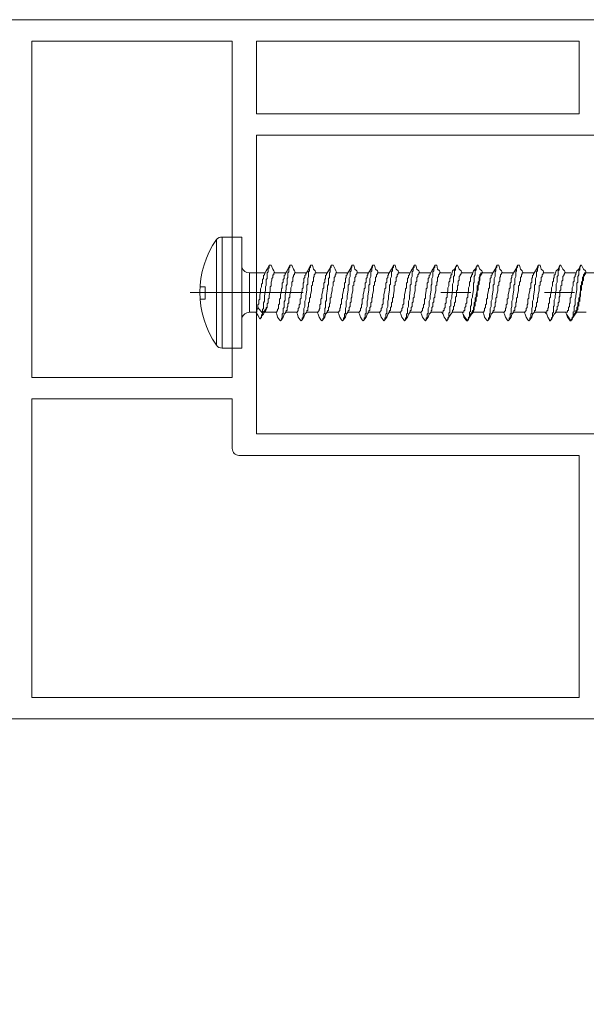
# Model space of a CAD drawing. Units: millimetres. Extents: x 1246 to 8243, y 710 to 5996.
# Drawn here: x 2776 to 2818, y 2956 to 3029 of the extents above; entities that cross this region are included whole.
import ezdxf

# ---------------------------------------------------------------- set-up
doc = ezdxf.new("R2010")
doc.units = ezdxf.units.MM
doc.layers.get('Defpoints').update_dxf_attribs({"lineweight": 0})
doc.layers.add('PDF5_Geometry', color=7, linetype='Continuous', true_color=0x231f20)
doc.layers.add('PERFIL', color=3, linetype='Continuous')
doc.dimstyles.new('Lucas 1_1 arq', dxfattribs={"dimtxt": 10, "dimasz": 5, "dimexe": 2, "dimexo": 5, "dimgap": 2, "dimtad": 0, "dimdec": 0, "dimzin": 0, "dimdsep": 46, "dimtxsty": 'Standard', "dimblk": 'ARCHTICK', "dimcen": 0.09, "dimclrd": 1, "dimclre": 1, "dimclrt": 1, "dimadec": 0, "dimazin": 0, "dimtfac": 1, "dimtdec": 0, "dimtofl": 0, "dimtmove": 0, "dimatfit": 3, "dimldrblk": 'ARCHTICK', "dimfxl": 1, "dimtfillclr": 256, "dimtolj": 1, "dimtzin": 0, "dimarcsym": 0})

# ---------------------------------------------------------------- blocks, each defined once
blk = doc.blocks.new('_ArchTick')
at = {"color": 0, "linetype": 'ByBlock', "lineweight": 0, "const_width": 0.15}
blk.add_lwpolyline([(-0.5, -0.5), (0.5, 0.5)], dxfattribs=at)
blk = doc.blocks.new('*D228')
at = {"color": 1, "lineweight": -2}
for p, q in [((2747.853, 2980.925), (2747.853, 2881.236)), ((2849.366, 2977.047), (2849.366, 2881.236)), ((2747.853, 2883.236), (2780.776, 2883.236)), ((2849.366, 2883.236), (2816.443, 2883.236))]:
    blk.add_line(p, q, dxfattribs=at)
at = {"layer": 'Defpoints', "color": 0}
for p in [(2747.853, 2985.925), (2849.366, 2982.047), (2747.853, 2883.236)]:
    blk.add_point(p, dxfattribs=at)
at = {"color": 1, "lineweight": -2, "xscale": 5, "yscale": 5, "zscale": 5, "rotation": 180}
blk.add_blockref('_ArchTick', (2747.853, 2883.236), dxfattribs=at)
at = {"color": 1, "lineweight": -2, "xscale": 5, "yscale": 5, "zscale": 5}
blk.add_blockref('_ArchTick', (2849.366, 2883.236), dxfattribs=at)
at = {"color": 1, "insert": (2798.609, 2883.236), "char_height": 10, "attachment_point": 5}
blk.add_mtext('\\A1;101.5', dxfattribs=at)

msp = doc.modelspace()

# ---------------------------------------------------------------- linework, layer by layer
at = {"layer": 'PDF5_Geometry', "color": 8, "lineweight": 0}
msp.add_line((2797.11, 3007.074), (2797.88, 3007.074), dxfattribs=at)
for points in [[(2790.812, 3004.415), (2790.812, 3012.671), (2792.282, 3012.671), (2792.282, 3004.415)], [(2795.151, 3008.402), (2795.221, 3008.682), (2795.221, 3008.822), (2795.291, 3008.892), (2795.291, 3009.242), (2795.361, 3009.312), (2795.361, 3009.522), (2795.431, 3009.592), (2795.431, 3009.802), (2795.501, 3009.872), (2795.501, 3009.942), (2795.641, 3010.152), (2795.711, 3010.292), (2795.851, 3010.572), (2795.851, 3010.432), (2795.781, 3010.362), (2795.781, 3010.082), (2795.711, 3010.012), (2795.711, 3009.662), (2795.641, 3009.592), (2795.641, 3009.172), (2795.571, 3009.032), (2795.571, 3008.822), (2795.501, 3008.333), (2795.501, 3007.983), (2795.431, 3007.843), (2795.431, 3007.424), (2795.361, 3007.354), (2795.361, 3007.004), (2795.291, 3006.934), (2795.291, 3006.654), (2795.221, 3006.584), (2795.221, 3006.514), (2795.151, 3006.444), (2795.081, 3006.514), (2794.941, 3006.724), (2794.871, 3006.934), (2794.801, 3007.074), (2794.871, 3007.074), (2794.871, 3007.144), (2794.941, 3007.214), (2794.941, 3007.284), (2795.011, 3007.354), (2795.011, 3007.633), (2795.081, 3007.703), (2795.081, 3008.053), (2795.151, 3008.123)], [(2798.23, 3008.402), (2798.3, 3008.682), (2798.3, 3008.822), (2798.37, 3008.892), (2798.37, 3009.242), (2798.44, 3009.312), (2798.44, 3009.522), (2798.51, 3009.592), (2798.51, 3009.802), (2798.58, 3009.872), (2798.58, 3009.942), (2798.72, 3010.152), (2798.79, 3010.292), (2798.929, 3010.572), (2798.929, 3010.432), (2798.859, 3010.362), (2798.859, 3010.082), (2798.79, 3010.012), (2798.79, 3009.662), (2798.72, 3009.592), (2798.72, 3009.172), (2798.65, 3009.032), (2798.65, 3008.822), (2798.58, 3008.333), (2798.58, 3007.983), (2798.51, 3007.843), (2798.51, 3007.424), (2798.44, 3007.354), (2798.44, 3007.004), (2798.37, 3006.934), (2798.37, 3006.654), (2798.3, 3006.584), (2798.3, 3006.514), (2798.23, 3006.444), (2798.16, 3006.514), (2798.02, 3006.724), (2797.95, 3006.934), (2797.88, 3007.074), (2797.95, 3007.074), (2797.95, 3007.144), (2798.02, 3007.214), (2798.02, 3007.284), (2798.09, 3007.354), (2798.09, 3007.633), (2798.16, 3007.703), (2798.16, 3008.053), (2798.23, 3008.123)], [(2809.496, 3008.752), (2809.496, 3009.242), (2809.566, 3009.312), (2809.566, 3009.732), (2809.636, 3009.872), (2809.636, 3010.152), (2809.705, 3010.222), (2809.705, 3010.432), (2809.775, 3010.502), (2809.775, 3010.572), (2809.845, 3010.572), (2809.985, 3010.292), (2810.125, 3010.152), (2810.195, 3010.012), (2810.125, 3010.012), (2810.125, 3009.942), (2810.055, 3009.872), (2810.055, 3009.802), (2809.985, 3009.732), (2809.985, 3009.452), (2809.915, 3009.382), (2809.915, 3009.172), (2809.845, 3009.102), (2809.845, 3008.752), (2809.775, 3008.682), (2809.775, 3008.263), (2809.705, 3008.193), (2809.705, 3007.913), (2809.636, 3007.843), (2809.636, 3007.563), (2809.566, 3007.494), (2809.566, 3007.284), (2809.496, 3007.214), (2809.496, 3007.074), (2809.356, 3006.934), (2809.216, 3006.724), (2809.076, 3006.514), (2809.146, 3006.514), (2809.146, 3006.724), (2809.216, 3006.724), (2809.216, 3007.074), (2809.286, 3007.144), (2809.286, 3007.494), (2809.356, 3007.633), (2809.356, 3008.053), (2809.426, 3008.193), (2809.426, 3008.333)], [(2817.193, 3008.752), (2817.193, 3009.242), (2817.263, 3009.312), (2817.263, 3009.732), (2817.333, 3009.872), (2817.333, 3010.152), (2817.403, 3010.222), (2817.403, 3010.432), (2817.473, 3010.502), (2817.473, 3010.572), (2817.543, 3010.572), (2817.683, 3010.292), (2817.822, 3010.152), (2817.892, 3010.012), (2817.822, 3010.012), (2817.822, 3009.942), (2817.752, 3009.872), (2817.752, 3009.802), (2817.683, 3009.732), (2817.683, 3009.452), (2817.613, 3009.382), (2817.613, 3009.172), (2817.543, 3009.102), (2817.543, 3008.752), (2817.473, 3008.682), (2817.473, 3008.263), (2817.403, 3008.193), (2817.403, 3007.913), (2817.333, 3007.843), (2817.333, 3007.563), (2817.263, 3007.494), (2817.263, 3007.284), (2817.193, 3007.214), (2817.193, 3007.074), (2817.053, 3006.934), (2816.913, 3006.724), (2816.773, 3006.514), (2816.843, 3006.514), (2816.843, 3006.724), (2816.913, 3006.724), (2816.913, 3007.074), (2816.983, 3007.144), (2816.983, 3007.494), (2817.053, 3007.633), (2817.053, 3008.053), (2817.123, 3008.193), (2817.123, 3008.333)]]:
    msp.add_lwpolyline(points, close=True, dxfattribs=at)
for points in [[(2790.393, 3012.496), (2790.393, 3004.625)], [(2793.471, 3007.424), (2793.471, 3007.633), (2793.541, 3007.703), (2793.541, 3007.983), (2793.611, 3008.053), (2793.611, 3008.333), (2793.681, 3008.682), (2793.681, 3008.822), (2793.751, 3008.962), (2793.751, 3009.172), (2793.821, 3009.242), (2793.821, 3009.522), (2793.891, 3009.592), (2793.891, 3009.802), (2793.961, 3009.872), (2793.961, 3009.942), (2794.101, 3010.152), (2794.171, 3010.292), (2794.311, 3010.572), (2794.311, 3010.362), (2794.241, 3010.362), (2794.241, 3010.082), (2794.171, 3010.012), (2794.171, 3009.592), (2794.101, 3009.522), (2794.101, 3009.102), (2794.031, 3008.962), (2794.031, 3008.752), (2793.961, 3008.263), (2793.961, 3007.913), (2793.891, 3007.773), (2793.891, 3007.354), (2793.821, 3007.284), (2793.821, 3007.004), (2793.471, 3007.424), (2793.471, 3007.354), (2793.402, 3007.284), (2793.402, 3007.074), (2793.332, 3007.074), (2792.842, 3007.074), (2792.842, 3010.012)], [(2794.311, 3010.572), (2794.451, 3010.572), (2794.591, 3010.292), (2794.661, 3010.152), (2794.731, 3010.012)], [(2795.501, 3007.074), (2796.34, 3007.074), (2796.41, 3007.074), (2796.41, 3007.144), (2796.48, 3007.214), (2796.48, 3007.354), (2796.55, 3007.424), (2796.55, 3007.633), (2796.62, 3007.703), (2796.62, 3008.053), (2796.69, 3008.123), (2796.69, 3008.402), (2796.76, 3008.682), (2796.76, 3008.822), (2796.83, 3008.892), (2796.83, 3009.242), (2796.9, 3009.312), (2796.9, 3009.592), (2796.97, 3009.662), (2796.97, 3009.802), (2797.04, 3009.872), (2797.04, 3009.942), (2797.18, 3010.152), (2797.25, 3010.292), (2797.39, 3010.572), (2797.39, 3010.432), (2797.32, 3010.362), (2797.32, 3010.152), (2797.25, 3010.082), (2797.25, 3009.732), (2797.18, 3009.592), (2797.18, 3009.172), (2797.11, 3009.102), (2797.11, 3008.752), (2797.04, 3008.263), (2797.04, 3008.053), (2796.97, 3007.913), (2796.97, 3007.494), (2796.9, 3007.354), (2796.9, 3007.004), (2796.83, 3006.934), (2796.83, 3006.654), (2796.76, 3006.654), (2796.76, 3006.514)], [(2795.851, 3010.572), (2795.991, 3010.572), (2796.131, 3010.292), (2796.2, 3010.152), (2796.27, 3010.012)], [(2797.39, 3010.572), (2797.53, 3010.572), (2797.6, 3010.292), (2797.74, 3010.152), (2797.81, 3010.012)], [(2798.58, 3007.074), (2799.419, 3007.074), (2799.489, 3007.074), (2799.489, 3007.144), (2799.559, 3007.214), (2799.559, 3007.354), (2799.629, 3007.424), (2799.629, 3007.633), (2799.699, 3007.703), (2799.699, 3008.053), (2799.769, 3008.123), (2799.769, 3008.402), (2799.839, 3008.682), (2799.839, 3008.822), (2799.909, 3008.892), (2799.909, 3009.242), (2799.979, 3009.312), (2799.979, 3009.592), (2800.049, 3009.662), (2800.049, 3009.802), (2800.119, 3009.872), (2800.119, 3009.942), (2800.259, 3010.152), (2800.329, 3010.292), (2800.469, 3010.572), (2800.469, 3010.432), (2800.399, 3010.362), (2800.399, 3010.152), (2800.329, 3010.082), (2800.329, 3009.732), (2800.259, 3009.592), (2800.259, 3009.172), (2800.189, 3009.102), (2800.189, 3008.752), (2800.119, 3008.263), (2800.119, 3008.053), (2800.049, 3007.913), (2800.049, 3007.494), (2799.979, 3007.354), (2799.979, 3007.004), (2799.909, 3006.934), (2799.909, 3006.654), (2799.839, 3006.654), (2799.839, 3006.514)], [(2798.929, 3010.572), (2799.069, 3010.572), (2799.209, 3010.292), (2799.279, 3010.152), (2799.349, 3010.012)], [(2800.119, 3007.074), (2800.959, 3007.074), (2801.029, 3007.074), (2801.029, 3007.144), (2801.099, 3007.214), (2801.099, 3007.354), (2801.169, 3007.424), (2801.169, 3007.633), (2801.239, 3007.703), (2801.239, 3008.053), (2801.309, 3008.123), (2801.309, 3008.402), (2801.379, 3008.682), (2801.379, 3008.822), (2801.449, 3008.892), (2801.449, 3009.242), (2801.519, 3009.312), (2801.519, 3009.592), (2801.588, 3009.662), (2801.588, 3009.802), (2801.658, 3009.872), (2801.658, 3009.942), (2801.798, 3010.152), (2801.868, 3010.292), (2802.008, 3010.572), (2802.008, 3010.432), (2801.938, 3010.362), (2801.938, 3010.152), (2801.868, 3010.082), (2801.868, 3009.732), (2801.798, 3009.592), (2801.798, 3009.172), (2801.728, 3009.102), (2801.728, 3008.752), (2801.658, 3008.263), (2801.658, 3008.053), (2801.588, 3007.913), (2801.588, 3007.494), (2801.519, 3007.354), (2801.519, 3007.004), (2801.449, 3006.934), (2801.449, 3006.654), (2801.379, 3006.654), (2801.379, 3006.514)], [(2800.469, 3010.572), (2800.609, 3010.572), (2800.679, 3010.292), (2800.819, 3010.152), (2800.889, 3010.012)], [(2801.658, 3007.074), (2802.498, 3007.074), (2802.568, 3007.074), (2802.568, 3007.144), (2802.638, 3007.214), (2802.638, 3007.354), (2802.708, 3007.424), (2802.708, 3007.633), (2802.778, 3007.703), (2802.778, 3008.053), (2802.848, 3008.123), (2802.848, 3008.402), (2802.918, 3008.682), (2802.918, 3008.822), (2802.988, 3008.892), (2802.988, 3009.242), (2803.058, 3009.312), (2803.058, 3009.592), (2803.128, 3009.662), (2803.128, 3009.802), (2803.198, 3009.872), (2803.198, 3009.942), (2803.338, 3010.152), (2803.408, 3010.292), (2803.548, 3010.572), (2803.548, 3010.432), (2803.478, 3010.362), (2803.478, 3010.152), (2803.408, 3010.082), (2803.408, 3009.732), (2803.338, 3009.592), (2803.338, 3009.172), (2803.268, 3009.102), (2803.268, 3008.752), (2803.198, 3008.263), (2803.198, 3008.053), (2803.128, 3007.913), (2803.128, 3007.494), (2803.058, 3007.354), (2803.058, 3007.004), (2802.988, 3006.934), (2802.988, 3006.654), (2802.918, 3006.654), (2802.918, 3006.514)], [(2802.008, 3010.572), (2802.148, 3010.572), (2802.218, 3010.292), (2802.358, 3010.152), (2802.428, 3010.012)], [(2803.198, 3007.074), (2804.038, 3007.074), (2804.108, 3007.074), (2804.108, 3007.144), (2804.178, 3007.214), (2804.178, 3007.354), (2804.248, 3007.424), (2804.248, 3007.633), (2804.317, 3007.703), (2804.317, 3008.053), (2804.387, 3008.123), (2804.387, 3008.402), (2804.457, 3008.682), (2804.457, 3008.822), (2804.527, 3008.892), (2804.527, 3009.242), (2804.597, 3009.312), (2804.597, 3009.592), (2804.667, 3009.662), (2804.667, 3009.802), (2804.737, 3009.872), (2804.737, 3009.942), (2804.877, 3010.152), (2804.947, 3010.292), (2805.087, 3010.572), (2805.087, 3010.432), (2805.017, 3010.362), (2805.017, 3010.152), (2804.947, 3010.082), (2804.947, 3009.732), (2804.877, 3009.592), (2804.877, 3009.172), (2804.807, 3009.102), (2804.807, 3008.752), (2804.737, 3008.263), (2804.737, 3008.053), (2804.667, 3007.913), (2804.667, 3007.494), (2804.597, 3007.354), (2804.597, 3007.004), (2804.527, 3006.934), (2804.527, 3006.654), (2804.457, 3006.654), (2804.457, 3006.514)], [(2803.548, 3010.572), (2803.688, 3010.572), (2803.758, 3010.292), (2803.898, 3010.152), (2803.968, 3010.012)], [(2804.737, 3007.074), (2805.577, 3007.074), (2805.647, 3007.074), (2805.647, 3007.144), (2805.717, 3007.214), (2805.717, 3007.354), (2805.787, 3007.424), (2805.787, 3007.633), (2805.857, 3007.703), (2805.857, 3008.053), (2805.927, 3008.123), (2805.927, 3008.402), (2805.997, 3008.682), (2805.997, 3008.822), (2806.067, 3008.892), (2806.067, 3009.242), (2806.137, 3009.312), (2806.137, 3009.592), (2806.207, 3009.662), (2806.207, 3009.802), (2806.277, 3009.872), (2806.277, 3009.942), (2806.417, 3010.152), (2806.487, 3010.292), (2806.627, 3010.572), (2806.627, 3010.432), (2806.557, 3010.362), (2806.557, 3010.152), (2806.487, 3010.082), (2806.487, 3009.732), (2806.417, 3009.592), (2806.417, 3009.172), (2806.347, 3009.102), (2806.347, 3008.752), (2806.277, 3008.263), (2806.277, 3008.053), (2806.207, 3007.913), (2806.207, 3007.494), (2806.137, 3007.354), (2806.137, 3007.004), (2806.067, 3006.934), (2806.067, 3006.654), (2805.997, 3006.654), (2805.997, 3006.514)], [(2805.087, 3010.572), (2805.227, 3010.572), (2805.297, 3010.292), (2805.437, 3010.152), (2805.507, 3010.012)], [(2806.347, 3007.074), (2807.186, 3007.074), (2807.256, 3007.074), (2807.256, 3007.214), (2807.326, 3007.214), (2807.326, 3007.354), (2807.396, 3007.424), (2807.396, 3007.703), (2807.466, 3007.773), (2807.466, 3008.123), (2807.536, 3008.193), (2807.536, 3008.402), (2807.606, 3008.682), (2807.606, 3008.892), (2807.676, 3009.032), (2807.676, 3009.312), (2807.746, 3009.382), (2807.746, 3009.592), (2807.816, 3009.662), (2807.816, 3009.872), (2807.886, 3009.872), (2807.886, 3009.942), (2807.956, 3010.152), (2808.096, 3010.292), (2808.236, 3010.572), (2808.236, 3010.502), (2808.166, 3010.432), (2808.166, 3010.222), (2808.096, 3010.152), (2808.096, 3009.802), (2808.026, 3009.732), (2808.026, 3009.312), (2807.956, 3009.172), (2807.956, 3008.752), (2807.886, 3008.263), (2807.886, 3008.123), (2807.816, 3007.983), (2807.816, 3007.563), (2807.746, 3007.494), (2807.746, 3007.074), (2807.676, 3007.004), (2807.676, 3006.724), (2807.606, 3006.654), (2807.606, 3006.514), (2807.536, 3006.514), (2807.536, 3006.444), (2807.466, 3006.444), (2807.466, 3006.514), (2807.326, 3006.724), (2807.256, 3006.934), (2807.116, 3007.074)], [(2806.627, 3010.572), (2806.767, 3010.572), (2806.837, 3010.292), (2806.976, 3010.152), (2807.046, 3010.012)], [(2807.886, 3007.074), (2808.726, 3007.074), (2808.796, 3007.074), (2808.796, 3007.214), (2808.866, 3007.214), (2808.866, 3007.424), (2808.936, 3007.494), (2808.936, 3007.703), (2809.006, 3007.773), (2809.006, 3008.123), (2809.076, 3008.193), (2809.076, 3008.402), (2809.146, 3008.682), (2809.146, 3008.892), (2809.216, 3009.032), (2809.216, 3009.312), (2809.286, 3009.382), (2809.286, 3009.662), (2809.356, 3009.732), (2809.356, 3009.872), (2809.426, 3009.872), (2809.426, 3009.942), (2809.496, 3010.152), (2809.636, 3010.292), (2809.775, 3010.572)], [(2808.236, 3010.572), (2808.306, 3010.572), (2808.446, 3010.292), (2808.586, 3010.152), (2808.656, 3010.012)], [(2809.356, 3007.074), (2810.195, 3007.074), (2810.265, 3007.074), (2810.265, 3007.144), (2810.335, 3007.214), (2810.335, 3007.354), (2810.405, 3007.424), (2810.405, 3007.633), (2810.475, 3007.703), (2810.475, 3008.053), (2810.545, 3008.123), (2810.545, 3008.402), (2810.615, 3008.682), (2810.615, 3008.822), (2810.685, 3008.892), (2810.685, 3009.242), (2810.755, 3009.312), (2810.755, 3009.592), (2810.825, 3009.662), (2810.825, 3009.802), (2810.895, 3009.872), (2810.895, 3009.942), (2811.035, 3010.152), (2811.105, 3010.292), (2811.245, 3010.572), (2811.245, 3010.432), (2811.175, 3010.362), (2811.175, 3010.152), (2811.105, 3010.082), (2811.105, 3009.732), (2811.035, 3009.592), (2811.035, 3009.172), (2810.965, 3009.102), (2810.965, 3008.752), (2810.895, 3008.263), (2810.895, 3008.053), (2810.825, 3007.913), (2810.825, 3007.494), (2810.755, 3007.354), (2810.755, 3007.004), (2810.685, 3006.934), (2810.685, 3006.654), (2810.615, 3006.654), (2810.615, 3006.514)], [(2810.895, 3007.074), (2811.735, 3007.074), (2811.805, 3007.074), (2811.805, 3007.144), (2811.875, 3007.214), (2811.875, 3007.354), (2811.945, 3007.424), (2811.945, 3007.633), (2812.015, 3007.703), (2812.015, 3008.053), (2812.085, 3008.123), (2812.085, 3008.402), (2812.155, 3008.682), (2812.155, 3008.822), (2812.225, 3008.892), (2812.225, 3009.242), (2812.295, 3009.312), (2812.295, 3009.592), (2812.365, 3009.662), (2812.365, 3009.802), (2812.434, 3009.872), (2812.434, 3009.942), (2812.574, 3010.152), (2812.644, 3010.292), (2812.784, 3010.572), (2812.784, 3010.432), (2812.714, 3010.362), (2812.714, 3010.152), (2812.644, 3010.082), (2812.644, 3009.732), (2812.574, 3009.592), (2812.574, 3009.172), (2812.504, 3009.102), (2812.504, 3008.752), (2812.434, 3008.263), (2812.434, 3008.053), (2812.365, 3007.913), (2812.365, 3007.494), (2812.295, 3007.354), (2812.295, 3007.004), (2812.225, 3006.934), (2812.225, 3006.654), (2812.155, 3006.654), (2812.155, 3006.514)], [(2811.245, 3010.572), (2811.385, 3010.572), (2811.455, 3010.292), (2811.595, 3010.152), (2811.665, 3010.012)], [(2812.434, 3007.074), (2813.274, 3007.074), (2813.344, 3007.074), (2813.344, 3007.144), (2813.414, 3007.214), (2813.414, 3007.354), (2813.484, 3007.424), (2813.484, 3007.633), (2813.554, 3007.703), (2813.554, 3008.053), (2813.624, 3008.123), (2813.624, 3008.402), (2813.694, 3008.682), (2813.694, 3008.822), (2813.764, 3008.892), (2813.764, 3009.242), (2813.834, 3009.312), (2813.834, 3009.592), (2813.904, 3009.662), (2813.904, 3009.802), (2813.974, 3009.872), (2813.974, 3009.942), (2814.114, 3010.152), (2814.184, 3010.292), (2814.324, 3010.572), (2814.324, 3010.432), (2814.254, 3010.362), (2814.254, 3010.152), (2814.184, 3010.082), (2814.184, 3009.732), (2814.114, 3009.592), (2814.114, 3009.172), (2814.044, 3009.102), (2814.044, 3008.752), (2813.974, 3008.263), (2813.974, 3008.053), (2813.904, 3007.913), (2813.904, 3007.494), (2813.834, 3007.354), (2813.834, 3007.004), (2813.764, 3006.934), (2813.764, 3006.654), (2813.694, 3006.654), (2813.694, 3006.514)], [(2812.784, 3010.572), (2812.924, 3010.572), (2812.994, 3010.292), (2813.134, 3010.152), (2813.204, 3010.012)], [(2814.044, 3007.074), (2814.884, 3007.074), (2814.954, 3007.074), (2814.954, 3007.214), (2815.024, 3007.214), (2815.024, 3007.354), (2815.093, 3007.424), (2815.093, 3007.703), (2815.163, 3007.773), (2815.163, 3008.123), (2815.233, 3008.193), (2815.233, 3008.402), (2815.303, 3008.682), (2815.303, 3008.892), (2815.373, 3009.032), (2815.373, 3009.312), (2815.443, 3009.382), (2815.443, 3009.592), (2815.513, 3009.662), (2815.513, 3009.872), (2815.583, 3009.872), (2815.583, 3009.942), (2815.653, 3010.152), (2815.793, 3010.292), (2815.933, 3010.572), (2815.933, 3010.502), (2815.863, 3010.432), (2815.863, 3010.222), (2815.793, 3010.152), (2815.793, 3009.802), (2815.723, 3009.732), (2815.723, 3009.312), (2815.653, 3009.172), (2815.653, 3008.752), (2815.583, 3008.263), (2815.583, 3008.123), (2815.513, 3007.983), (2815.513, 3007.563), (2815.443, 3007.494), (2815.443, 3007.074), (2815.373, 3007.004), (2815.373, 3006.724), (2815.303, 3006.654), (2815.303, 3006.514), (2815.233, 3006.514), (2815.233, 3006.444), (2815.163, 3006.444), (2815.163, 3006.514), (2815.024, 3006.724), (2814.954, 3006.934), (2814.814, 3007.074)], [(2814.324, 3010.572), (2814.464, 3010.572), (2814.534, 3010.292), (2814.674, 3010.152), (2814.744, 3010.012)], [(2815.583, 3007.074), (2816.423, 3007.074), (2816.493, 3007.074), (2816.493, 3007.214), (2816.563, 3007.214), (2816.563, 3007.424), (2816.633, 3007.494), (2816.633, 3007.703), (2816.703, 3007.773), (2816.703, 3008.123), (2816.773, 3008.193), (2816.773, 3008.402), (2816.843, 3008.682), (2816.843, 3008.892), (2816.913, 3009.032), (2816.913, 3009.312), (2816.983, 3009.382), (2816.983, 3009.662), (2817.053, 3009.732), (2817.053, 3009.872), (2817.123, 3009.872), (2817.123, 3009.942), (2817.193, 3010.152), (2817.333, 3010.292), (2817.473, 3010.572)], [(2815.933, 3010.572), (2816.003, 3010.572), (2816.143, 3010.292), (2816.283, 3010.152), (2816.353, 3010.012)], [(2792.912, 3010.012), (2792.842, 3010.012), (2794.031, 3010.012)], [(2795.571, 3010.012), (2794.731, 3010.012), (2794.661, 3010.012), (2794.661, 3009.872), (2794.591, 3009.872), (2794.591, 3009.662), (2794.521, 3009.592), (2794.521, 3009.452), (2794.451, 3009.312), (2794.451, 3009.032), (2794.381, 3008.962), (2794.381, 3008.682), (2794.311, 3008.333), (2794.311, 3008.123), (2794.241, 3008.053), (2794.241, 3007.773), (2794.171, 3007.703), (2794.171, 3007.424)], [(2797.11, 3010.012), (2796.27, 3010.012), (2796.2, 3010.012), (2796.2, 3009.872), (2796.131, 3009.872), (2796.131, 3009.732), (2796.061, 3009.662), (2796.061, 3009.382), (2795.991, 3009.312), (2795.991, 3009.032), (2795.921, 3008.892), (2795.921, 3008.682), (2795.851, 3008.402), (2795.851, 3008.193), (2795.781, 3008.123), (2795.781, 3007.773), (2795.711, 3007.703), (2795.711, 3007.494), (2795.641, 3007.424), (2795.641, 3007.214), (2795.571, 3007.214), (2795.571, 3007.074), (2795.431, 3006.934), (2795.361, 3006.724), (2795.221, 3006.514)], [(2796.34, 3007.074), (2796.41, 3006.934), (2796.48, 3006.724), (2796.62, 3006.514), (2796.69, 3006.444), (2796.76, 3006.514), (2796.9, 3006.724), (2796.97, 3006.934), (2797.11, 3007.074), (2797.11, 3007.214), (2797.18, 3007.214), (2797.18, 3007.424), (2797.25, 3007.494), (2797.25, 3007.773), (2797.32, 3007.843), (2797.32, 3008.123), (2797.39, 3008.193), (2797.39, 3008.402), (2797.46, 3008.682), (2797.46, 3009.032), (2797.53, 3009.102), (2797.53, 3009.312), (2797.6, 3009.382), (2797.6, 3009.662), (2797.67, 3009.732), (2797.67, 3009.872), (2797.74, 3009.942), (2797.74, 3010.012), (2797.81, 3010.012), (2798.58, 3010.012)], [(2800.189, 3010.012), (2799.349, 3010.012), (2799.279, 3010.012), (2799.279, 3009.872), (2799.209, 3009.872), (2799.209, 3009.732), (2799.139, 3009.662), (2799.139, 3009.382), (2799.069, 3009.312), (2799.069, 3009.032), (2798.999, 3008.892), (2798.999, 3008.682), (2798.929, 3008.402), (2798.929, 3008.193), (2798.859, 3008.123), (2798.859, 3007.773), (2798.79, 3007.703), (2798.79, 3007.494), (2798.72, 3007.424), (2798.72, 3007.214), (2798.65, 3007.214), (2798.65, 3007.074), (2798.51, 3006.934), (2798.44, 3006.724), (2798.3, 3006.514)], [(2799.419, 3007.074), (2799.489, 3006.934), (2799.559, 3006.724), (2799.699, 3006.514), (2799.769, 3006.444), (2799.839, 3006.514), (2799.979, 3006.724), (2800.049, 3006.934), (2800.189, 3007.074), (2800.189, 3007.214), (2800.259, 3007.214), (2800.259, 3007.424), (2800.329, 3007.494), (2800.329, 3007.773), (2800.399, 3007.843), (2800.399, 3008.123), (2800.469, 3008.193), (2800.469, 3008.402), (2800.539, 3008.682), (2800.539, 3009.032), (2800.609, 3009.102), (2800.609, 3009.312), (2800.679, 3009.382), (2800.679, 3009.662), (2800.749, 3009.732), (2800.749, 3009.872), (2800.819, 3009.942), (2800.819, 3010.012), (2800.889, 3010.012), (2801.658, 3010.012)], [(2800.959, 3007.074), (2801.029, 3006.934), (2801.099, 3006.724), (2801.239, 3006.514), (2801.309, 3006.444), (2801.379, 3006.514), (2801.519, 3006.724), (2801.588, 3006.934), (2801.728, 3007.074), (2801.728, 3007.214), (2801.798, 3007.214), (2801.798, 3007.424), (2801.868, 3007.494), (2801.868, 3007.773), (2801.938, 3007.843), (2801.938, 3008.123), (2802.008, 3008.193), (2802.008, 3008.402), (2802.078, 3008.682), (2802.078, 3009.032), (2802.148, 3009.102), (2802.148, 3009.312), (2802.218, 3009.382), (2802.218, 3009.662), (2802.288, 3009.732), (2802.288, 3009.872), (2802.358, 3009.942), (2802.358, 3010.012), (2802.428, 3010.012), (2803.198, 3010.012)], [(2802.498, 3007.074), (2802.568, 3006.934), (2802.638, 3006.724), (2802.778, 3006.514), (2802.848, 3006.444), (2802.918, 3006.514), (2803.058, 3006.724), (2803.128, 3006.934), (2803.268, 3007.074), (2803.268, 3007.214), (2803.338, 3007.214), (2803.338, 3007.424), (2803.408, 3007.494), (2803.408, 3007.773), (2803.478, 3007.843), (2803.478, 3008.123), (2803.548, 3008.193), (2803.548, 3008.402), (2803.618, 3008.682), (2803.618, 3009.032), (2803.688, 3009.102), (2803.688, 3009.312), (2803.758, 3009.382), (2803.758, 3009.662), (2803.828, 3009.732), (2803.828, 3009.872), (2803.898, 3009.942), (2803.898, 3010.012), (2803.968, 3010.012), (2804.737, 3010.012)], [(2804.038, 3007.074), (2804.108, 3006.934), (2804.178, 3006.724), (2804.317, 3006.514), (2804.387, 3006.444), (2804.457, 3006.514), (2804.597, 3006.724), (2804.667, 3006.934), (2804.807, 3007.074), (2804.807, 3007.214), (2804.877, 3007.214), (2804.877, 3007.424), (2804.947, 3007.494), (2804.947, 3007.773), (2805.017, 3007.843), (2805.017, 3008.123), (2805.087, 3008.193), (2805.087, 3008.402), (2805.157, 3008.682), (2805.157, 3009.032), (2805.227, 3009.102), (2805.227, 3009.312), (2805.297, 3009.382), (2805.297, 3009.662), (2805.367, 3009.732), (2805.367, 3009.872), (2805.437, 3009.942), (2805.437, 3010.012), (2805.507, 3010.012), (2806.277, 3010.012)], [(2805.577, 3007.074), (2805.647, 3006.934), (2805.717, 3006.724), (2805.857, 3006.514), (2805.927, 3006.444), (2805.997, 3006.514), (2806.137, 3006.724), (2806.207, 3006.934), (2806.347, 3007.074), (2806.347, 3007.214), (2806.417, 3007.214), (2806.417, 3007.424), (2806.487, 3007.494), (2806.487, 3007.773), (2806.557, 3007.843), (2806.557, 3008.123), (2806.627, 3008.193), (2806.627, 3008.402), (2806.697, 3008.682), (2806.697, 3009.032), (2806.767, 3009.102), (2806.767, 3009.312), (2806.837, 3009.382), (2806.837, 3009.662), (2806.907, 3009.732), (2806.907, 3009.872), (2806.976, 3009.942), (2806.976, 3010.012), (2807.046, 3010.012), (2807.816, 3010.012)], [(2807.606, 3006.514), (2807.676, 3006.724), (2807.816, 3006.934), (2807.956, 3007.074), (2807.956, 3007.214), (2808.026, 3007.284), (2808.026, 3007.494), (2808.096, 3007.563), (2808.096, 3007.773), (2808.166, 3007.843), (2808.166, 3008.193), (2808.236, 3008.263), (2808.236, 3008.682), (2808.306, 3008.752), (2808.306, 3009.032), (2808.376, 3009.102), (2808.376, 3009.382), (2808.446, 3009.452), (2808.446, 3009.732), (2808.516, 3009.802), (2808.516, 3009.872), (2808.586, 3009.942), (2808.586, 3010.012), (2808.656, 3010.012), (2809.426, 3010.012)], [(2808.656, 3007.074), (2808.726, 3006.934), (2808.796, 3006.724), (2808.936, 3006.514), (2809.006, 3006.444), (2809.076, 3006.514), (2809.216, 3006.724), (2809.286, 3006.934), (2809.426, 3007.074), (2809.426, 3007.214), (2809.496, 3007.214), (2809.496, 3007.424), (2809.566, 3007.494), (2809.566, 3007.773), (2809.636, 3007.843), (2809.636, 3008.123), (2809.705, 3008.193), (2809.705, 3008.402), (2809.775, 3008.682), (2809.775, 3009.032), (2809.845, 3009.102), (2809.845, 3009.312), (2809.915, 3009.382), (2809.915, 3009.662), (2809.985, 3009.732), (2809.985, 3009.872), (2810.055, 3009.942), (2810.055, 3010.012), (2810.125, 3010.012), (2810.895, 3010.012)], [(2810.195, 3007.074), (2810.265, 3006.934), (2810.335, 3006.724), (2810.475, 3006.514), (2810.545, 3006.444), (2810.615, 3006.514), (2810.755, 3006.724), (2810.825, 3006.934), (2810.965, 3007.074), (2810.965, 3007.214), (2811.035, 3007.214), (2811.035, 3007.424), (2811.105, 3007.494), (2811.105, 3007.773), (2811.175, 3007.843), (2811.175, 3008.123), (2811.245, 3008.193), (2811.245, 3008.402), (2811.315, 3008.682), (2811.315, 3009.032), (2811.385, 3009.102), (2811.385, 3009.312), (2811.455, 3009.382), (2811.455, 3009.662), (2811.525, 3009.732), (2811.525, 3009.872), (2811.595, 3009.942), (2811.595, 3010.012), (2811.665, 3010.012), (2812.434, 3010.012)], [(2811.735, 3007.074), (2811.805, 3006.934), (2811.875, 3006.724), (2812.015, 3006.514), (2812.085, 3006.444), (2812.155, 3006.514), (2812.295, 3006.724), (2812.365, 3006.934), (2812.504, 3007.074), (2812.504, 3007.214), (2812.574, 3007.214), (2812.574, 3007.424), (2812.644, 3007.494), (2812.644, 3007.773), (2812.714, 3007.843), (2812.714, 3008.123), (2812.784, 3008.193), (2812.784, 3008.402), (2812.854, 3008.682), (2812.854, 3009.032), (2812.924, 3009.102), (2812.924, 3009.312), (2812.994, 3009.382), (2812.994, 3009.662), (2813.064, 3009.732), (2813.064, 3009.872), (2813.134, 3009.942), (2813.134, 3010.012), (2813.204, 3010.012), (2813.974, 3010.012)], [(2813.274, 3007.074), (2813.344, 3006.934), (2813.414, 3006.724), (2813.554, 3006.514), (2813.624, 3006.444), (2813.694, 3006.514), (2813.834, 3006.724), (2813.904, 3006.934), (2814.044, 3007.074), (2814.044, 3007.214), (2814.114, 3007.214), (2814.114, 3007.424), (2814.184, 3007.494), (2814.184, 3007.773), (2814.254, 3007.843), (2814.254, 3008.123), (2814.324, 3008.193), (2814.324, 3008.402), (2814.394, 3008.682), (2814.394, 3009.032), (2814.464, 3009.102), (2814.464, 3009.312), (2814.534, 3009.382), (2814.534, 3009.662), (2814.604, 3009.732), (2814.604, 3009.872), (2814.674, 3009.942), (2814.674, 3010.012), (2814.744, 3010.012), (2815.513, 3010.012)], [(2815.303, 3006.514), (2815.373, 3006.724), (2815.513, 3006.934), (2815.653, 3007.074), (2815.653, 3007.214), (2815.723, 3007.284), (2815.723, 3007.494), (2815.793, 3007.563), (2815.793, 3007.773), (2815.863, 3007.843), (2815.863, 3008.193), (2815.933, 3008.263), (2815.933, 3008.682), (2816.003, 3008.752), (2816.003, 3009.032), (2816.073, 3009.102), (2816.073, 3009.382), (2816.143, 3009.452), (2816.143, 3009.732), (2816.213, 3009.802), (2816.213, 3009.872), (2816.283, 3009.942), (2816.283, 3010.012), (2816.353, 3010.012), (2817.123, 3010.012)], [(2816.353, 3007.074), (2816.423, 3006.934), (2816.493, 3006.724), (2816.633, 3006.514), (2816.703, 3006.444), (2816.773, 3006.514), (2816.913, 3006.724), (2816.983, 3006.934), (2817.123, 3007.074), (2817.123, 3007.214), (2817.193, 3007.214), (2817.193, 3007.424), (2817.263, 3007.494), (2817.263, 3007.773), (2817.333, 3007.843), (2817.333, 3008.123), (2817.403, 3008.193), (2817.403, 3008.402), (2817.473, 3008.682), (2817.473, 3009.032), (2817.543, 3009.102), (2817.543, 3009.312), (2817.613, 3009.382), (2817.613, 3009.662), (2817.683, 3009.732), (2817.683, 3009.872), (2817.753, 3009.942), (2817.753, 3010.012), (2817.822, 3010.012), (2818.592, 3010.012)], [(2796.83, 3008.542), (2788.434, 3008.542)], [(2789.694, 3008.542), (2788.994, 3008.542)], [(2789.181, 3008.053), (2789.554, 3008.053), (2789.554, 3008.053), (2789.554, 3008.962), (2789.181, 3008.962)], [(2809.314, 3008.542), (2807.075, 3008.542)], [(2817.012, 3008.542), (2814.772, 3008.542)], [(2793.681, 3006.584), (2793.681, 3006.654), (2793.751, 3006.654), (2793.751, 3006.864), (2793.821, 3006.934), (2793.821, 3007.004), (2794.171, 3007.424), (2794.101, 3007.424), (2794.101, 3007.284), (2794.031, 3007.214), (2794.031, 3007.144), (2793.961, 3007.074), (2793.891, 3006.934), (2793.751, 3006.794), (2793.681, 3006.584), (2793.611, 3006.584), (2793.471, 3006.864), (2793.332, 3007.074)], [(2793.961, 3007.074), (2794.801, 3007.074)], [(2809.076, 3006.514), (2809.076, 3006.444), (2809.006, 3006.444), (2809.006, 3006.514), (2808.866, 3006.724), (2808.726, 3006.934), (2808.656, 3007.074)], [(2816.773, 3006.514), (2816.773, 3006.444), (2816.703, 3006.444), (2816.703, 3006.514), (2816.563, 3006.724), (2816.423, 3006.934), (2816.353, 3007.074)], [(2817.053, 3007.074), (2817.892, 3007.074)]]:
    msp.add_lwpolyline(points, dxfattribs=at)
for centre, radius, start, end in [((2790.814, 3012.076), 0.595, 90.10706, 135.03277), ((2796.088, 3008.56), 6.923, 145.35438, 214.64562), ((2792.842, 3010.607), 0.595, 199.74332, 269.96185), ((2792.842, 3006.479), 0.595, 90.03815, 160.25668), ((2790.779, 3004.873), 0.459, 212.69184, 274.17806)]:
    msp.add_arc(centre, radius, start, end, dxfattribs=at)
at = {"layer": 'PERFIL', "lineweight": 0}
for points in [[(2845.366, 3028.836), (2770.166, 3028.836, 0.414214)], [(2818.966, 2998.036), (2793.366, 2998.036), (2793.366, 3020.236), (2818.966, 3020.236, 0.414214)], [(2755.866, 2976.836), (2845.366, 2976.836, 0.414214)]]:
    msp.add_lwpolyline(points, format="xyb", dxfattribs=at)
for points in [[(2791.566, 3027.236), (2791.566, 3002.236), (2776.666, 3002.236), (2776.666, 3027.236)], [(2817.366, 3027.236), (2817.366, 3021.836), (2793.366, 3021.836), (2793.366, 3027.236)]]:
    msp.add_lwpolyline(points, close=True, dxfattribs=at)
msp.add_lwpolyline([(2791.566, 2996.936, 0.414214), (2792.066, 2996.436), (2817.366, 2996.436), (2817.366, 2978.436), (2776.666, 2978.436), (2776.666, 3000.636), (2791.566, 3000.636)], format="xyb", close=True, dxfattribs=at)

# ---------------------------------------------------------------- dimensions: what is measured, and where the dimension line sits
dim = msp.add_linear_dim(base=(2747.853, 2883.236), p1=(2849.366, 2982.047), p2=(2747.853, 2985.925), text='101.5', dimstyle='Lucas 1_1 arq', override={"dimtmove": 1})
dim.commit()
dim.dimension.update_dxf_attribs({"geometry": '*D228', "text_midpoint": (2798.609, 2883.236)})

doc.saveas('drawing.dxf')
